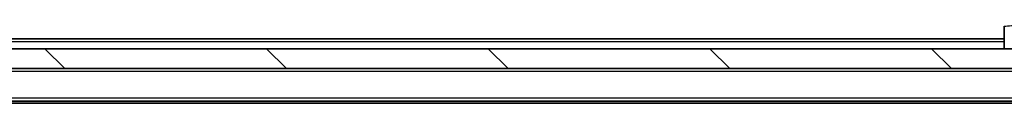
# Model space of a CAD drawing. Units: millimetres. Extents: x 0 to 8076, y 0 to 1405.
# Drawn here: x 2490 to 2589, y 1110 to 1118 of the extents above; entities that cross this region are included whole.
import ezdxf

# ---------------------------------------------------------------- set-up
doc = ezdxf.new("R2010")
doc.units = ezdxf.units.MM
doc.header["$LTSCALE"] = 3
for name, color, linetype, lineweight in [('Hatch (ISO)', 1, 'Continuous', 18), ('Visible (ISO)', 7, 'Continuous', 35), ('Visible Narrow (ISO)', 7, 'Continuous', 25)]:
    doc.layers.add(name, color=color, linetype=linetype, lineweight=lineweight)

msp = doc.modelspace()

# ---------------------------------------------------------------- hatches: boundary and pattern name
at = {"layer": 'Hatch (ISO)'}
h = msp.add_hatch(dxfattribs=at)
h.set_pattern_fill('ANSI31', color=256, scale=127, angle=90.00021, style=0)
h.set_pattern_definition([(135.0002, (1110.5, -40), (-11.22528, -11.22536), [])])
h.paths.add_polyline_path([(2340.7915, 1115.1141), (2340.7915, 1113.1141), (2630.1915, 1113.1141), (2630.1915, 1115.1141)])

# ---------------------------------------------------------------- linework, layer by layer
at = {"layer": 'Visible (ISO)'}
for p, q in [((2589.4915, 1117.4069), (2589.4915, 1115.1141)), ((2589.4915, 1116.1141), (2381.4915, 1116.1141)), ((2630.1915, 1115.1141), (2340.7915, 1115.1141)), ((2340.7915, 1113.1141), (2630.1915, 1113.1141)), ((2610.4915, 1109.8141), (2360.4915, 1109.8141)), ((2601.4248, 1109.6141), (2369.5582, 1109.6141))]:
    msp.add_line(p, q, dxfattribs=at)
at = {"layer": 'Visible Narrow (ISO)'}
for p, q in [((2589.4915, 1115.8141), (2381.4915, 1115.8141)), ((2610.4915, 1112.8141), (2360.4915, 1112.8141)), ((2610.4915, 1110.1141), (2360.4915, 1110.1141))]:
    msp.add_line(p, q, dxfattribs=at)
msp.add_open_spline([(2589.4915, 1117.4069), (2589.4915, 1117.4034), (2589.6878, 1117.4114), (2590.027, 1117.4354), (2590.2814, 1117.4533), (2590.6147, 1117.4802), (2590.973, 1117.5204)], degree=3, knots=[-0.19678779, -0.19678779, -0.19678779, -0.19678779, -0.08433763, -0.08433763, -0.08433763, 0, 0, 0, 0], dxfattribs=at)

doc.saveas('drawing.dxf')
